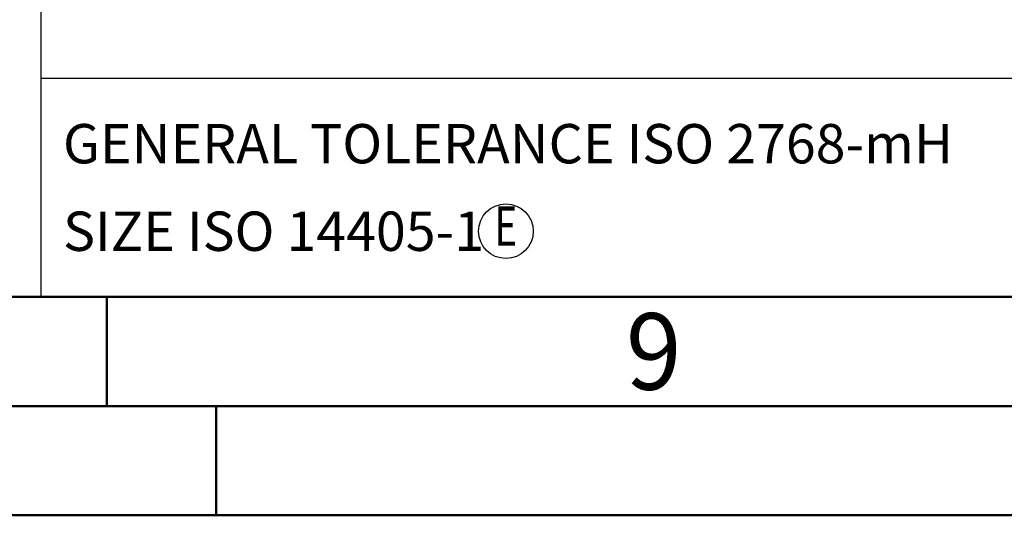
# Model space of a CAD drawing. Units: millimetres. Extents: x -102 to 492, y -196 to 225.
# Drawn here: x 291 to 336, y -195 to -172 of the extents above; entities that cross this region are included whole.
import ezdxf
from ezdxf.enums import TextEntityAlignment as Align

# ---------------------------------------------------------------- set-up
doc = ezdxf.new("R2010")
doc.units = ezdxf.units.MM
doc.layers.get('0').update_dxf_attribs({"linetype": 'CONTINUOUS'})
doc.layers.add('AM_0', color=7, linetype='CONTINUOUS')
doc.layers.add('AM_6', color=2, linetype='CONTINUOUS')
doc.layers.add('AM_BOR', color=7, linetype='CONTINUOUS', lineweight=50)
doc.styles.get("Standard").update_dxf_attribs({"font": 'ISOCP.SHX'})

# ---------------------------------------------------------------- blocks, each defined once
blk = doc.blocks.new('A2')
at = {"layer": 'AM_BOR', "color": 1}
for p, q in [((397, 10), (397, 5)), ((402, 5), (402, 0))]:
    blk.add_line(p, q, dxfattribs=at)
for points in [[(0, 0), (594, 0), (594, 420), (0, 420)], [(10, 410), (10, 10), (584, 10), (584, 410)]]:
    blk.add_lwpolyline(points, close=True, dxfattribs=at)
at = {"layer": 'AM_BOR', "color": 7}
blk.add_lwpolyline([(5, 5), (589, 5), (589, 415), (5, 415)], close=True, dxfattribs=at)
at = {"layer": 'AM_BOR', "color": 2, "width": 0.959496}
blk.add_text('9', height=3.5, dxfattribs=at).set_placement((422, 7.5), align=Align.MIDDLE_CENTER)
blk = doc.blocks.new('*U5')
at = {"layer": 'AM_0', "color": 7}
blk.add_line((0, -40), (0, 0), dxfattribs=at)
at = {"layer": 'AM_0'}
for p, q in [((0, -40), (0, 0)), ((0, -30), (190, -30)), ((190, -40), (0, -40))]:
    blk.add_line(p, q, dxfattribs=at)
at = {"layer": 'AM_0', "color": 3}
blk.add_circle((21.245, -37), 1.25, dxfattribs=at)
at = {"layer": 'AM_0', "color": 2}
for s, p in [('GENERAL TOLERANCE ISO 2768-mH', (0.999, -32.995)), ('SIZE ISO 14405-1', (1, -37))]:
    blk.add_text(s, height=1.8, dxfattribs=at).set_placement(p, align=Align.MIDDLE_LEFT)
at = {"layer": 'AM_0', "color": 2, "width": 0.714286}
blk.add_text('E', height=1.8, dxfattribs=at).set_placement((21.245, -37), align=Align.MIDDLE)
at = {"layer": 'AM_0'}
for tag, p in [('TITLE', (1, -7)), ('MATERIAL_NO', (121, -27))]:
    blk.add_attdef(tag, text='', height=3.5, dxfattribs=at).set_placement(p, align=Align.MIDDLE_LEFT)
at = {"layer": 'AM_6', "width": 0.821429}
blk.add_attdef('DIN_FORMAT', text='', height=2.5, dxfattribs=at).set_placement((185, -7), align=Align.MIDDLE_CENTER)
at = {"layer": 'AM_6'}
for tag, p in [('DRAWING_NO', (121, -17)), ('TECHNICAL_SPEC', (121, -37))]:
    blk.add_attdef(tag, text='', height=2.5, dxfattribs=at).set_placement(p, align=Align.MIDDLE_LEFT)
for tag, p in [('INDEX_NO', (185, -17)), ('APP_DATE', (90, -27)), ('APP_NAME', (110, -27)), ('ORIGIN', (185, -27)), ('SCALE', (110, -37)), ('SHEET_OF_SHEETS', (185, -37))]:
    blk.add_attdef(tag, text='', height=2.5, dxfattribs=at).set_placement(p, align=Align.MIDDLE_CENTER)
blk = doc.blocks.new('*U9')
at = {"layer": 'AM_0'}
blk.add_lwpolyline([(-70, 0), (0, 0), (0, 40), (-70, 40)], close=True, dxfattribs=at)
blk = doc.blocks.new('MAPAL_FRAME-Model')
for name, p in [('A2', (0, 0)), ('*U9', (394, 10))]:
    blk.add_blockref(name, p)
at = {"layer": 'AM_0'}
blk.add_blockref('*U5', (394, 50), dxfattribs=at)

msp = doc.modelspace()

# ---------------------------------------------------------------- block references
at = {"layer": 'AM_0'}
msp.add_blockref('MAPAL_FRAME-Model', (-102.5, -195), dxfattribs=at)

doc.saveas('drawing.dxf')
